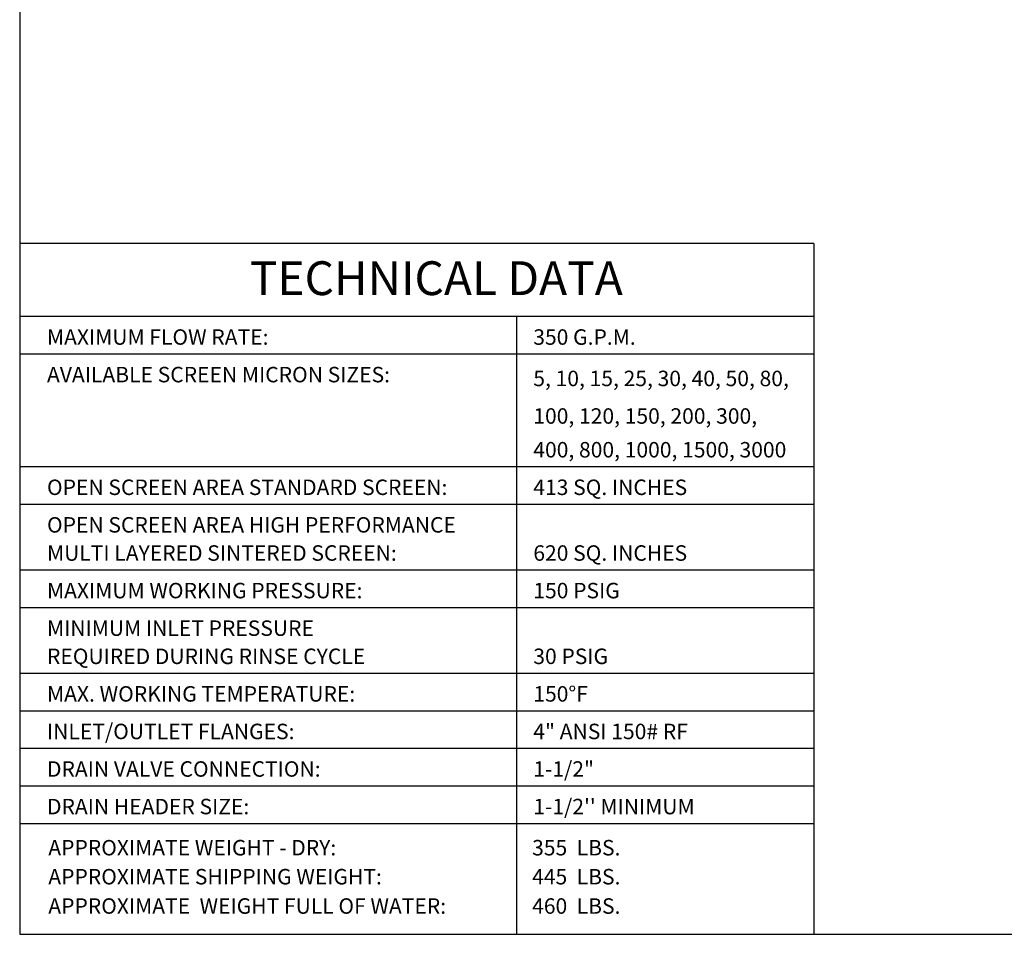
# Model space of a CAD drawing. Units: millimetres. Extents: x 731 to 921, y 564 to 706.
# Drawn here: x 731 to 807, y 564 to 635 of the extents above; entities that cross this region are included whole.
import ezdxf
from ezdxf.enums import TextEntityAlignment as Align

# ---------------------------------------------------------------- set-up
doc = ezdxf.new("R2010")
doc.units = ezdxf.units.MM
doc.layers.add('1', color=8, linetype='Continuous')
doc.layers.add('Border', color=7, linetype='Continuous')
doc.styles.add('style16', font='arialbd.ttf', dxfattribs={"height": 1.6})
doc.styles.add('style28', font='arialbd.ttf', dxfattribs={"height": 2.8})

msp = doc.modelspace()

# ---------------------------------------------------------------- linework, layer by layer
at = {"color": 7, "linetype": 'Continuous', "lineweight": 25}
for p, q in [((730.72192, 706.17611), (730.72192, 564.35636)), ((730.72192, 564.35636), (920.82183, 564.35636))]:
    msp.add_line(p, q, dxfattribs=at)
at = {"layer": 'Border', "color": 7, "linetype": 'Continuous', "lineweight": 25}
for p, q in [((792.28613, 617.90647), (730.8137, 617.90647)), ((792.28613, 617.90647), (792.28613, 564.35636)), ((792.28613, 612.24646), (730.81599, 612.24646)), ((769.23095, 612.24646), (769.23095, 564.35636)), ((792.28613, 609.33435), (730.81599, 609.33435)), ((792.28613, 600.59803), (730.81599, 600.59803)), ((792.28613, 597.68593), (730.81599, 597.68593)), ((792.28613, 592.58974), (730.81599, 592.58974)), ((792.28613, 589.67764), (730.81599, 589.67764)), ((792.28613, 584.58145), (730.81599, 584.58145)), ((792.28613, 581.66934), (730.81599, 581.66934)), ((792.28613, 578.75724), (730.81599, 578.75724)), ((792.28613, 575.84513), (730.81599, 575.84513)), ((792.28613, 572.93303), (730.81599, 572.93303))]:
    msp.add_line(p, q, dxfattribs=at)

# ---------------------------------------------------------------- texts
at = {"layer": '1', "color": 7, "linetype": 'Continuous', "lineweight": 25, "style": 'style16'}
for s, height, p in [('MAXIMUM FLOW RATE:', 1.1983976, (732.836, 610.06238)), ('350 G.P.M.', 1.198398, (770.53401, 610.06238)), ('AVAILABLE SCREEN MICRON SIZES:', 1.1983976, (732.83829, 607.15027)), ('5, 10, 15, 25, 30, 40, 50, 80,', 1.1983976, (770.53629, 606.85367)), ('100, 120, 150, 200, 300,', 1.1983976, (770.53629, 603.94156)), ('400, 800, 1000, 1500, 3000', 1.1983976, (770.53629, 601.32606)), ('OPEN SCREEN AREA STANDARD SCREEN:', 1.1983976, (732.83829, 598.41396)), ('413 SQ. INCHES', 1.1983976, (770.53629, 598.41396)), ('OPEN SCREEN AREA HIGH PERFORMANCE', 1.1983976, (732.83829, 595.50185)), ('MULTI LAYERED SINTERED SCREEN:', 1.1983976, (732.83829, 593.31777)), ('620 SQ. INCHES', 1.1983976, (770.53629, 593.31777)), ('MAXIMUM WORKING PRESSURE:', 1.1983976, (732.83829, 590.40566)), ('150 PSIG', 1.198398, (770.53629, 590.40566)), ('MINIMUM INLET PRESSURE', 1.1983976, (732.83829, 587.49356)), ('REQUIRED DURING RINSE CYCLE', 1.1983976, (732.83829, 585.30948)), ('30 PSIG', 1.198398, (770.53629, 585.30948)), ('MAX. WORKING TEMPERATURE:', 1.1983976, (732.83829, 582.39737)), ('150%%dF', 1.198398, (770.53629, 582.39737)), ('INLET/OUTLET FLANGES:', 1.1983976, (732.83829, 579.48526)), ('4" ANSI 150# RF', 1.1983976, (770.53629, 579.48526)), ('DRAIN VALVE CONNECTION:', 1.1983976, (732.83829, 576.57316)), ('1-1/2"', 1.198398, (770.53629, 576.57316)), ('DRAIN HEADER SIZE:', 1.1983976, (732.83829, 573.66105)), ("1-1/2'' MINIMUM", 1.1983976, (770.53629, 573.66105)), ('APPROXIMATE WEIGHT - DRY:', 1.1983976, (732.93954, 570.47243)), ('355  LBS.', 1.198398, (770.44451, 570.47243)), ('APPROXIMATE SHIPPING WEIGHT:', 1.1983976, (732.93954, 568.22424)), ('445  LBS.', 1.198398, (770.44451, 568.22424)), ('APPROXIMATE  WEIGHT FULL OF WATER:', 1.1983976, (732.93954, 565.94979)), ('460  LBS.', 1.198398, (770.44451, 565.94979))]:
    msp.add_text(s, height=height, dxfattribs=at).set_placement(p)
at = {"layer": 'Border', "color": 7, "linetype": 'Continuous', "lineweight": 25, "style": 'style28'}
msp.add_text('TECHNICAL DATA', height=2.6214948, dxfattribs=at).set_placement((763.01605, 613.91486), align=Align.CENTER)

doc.saveas('drawing.dxf')
